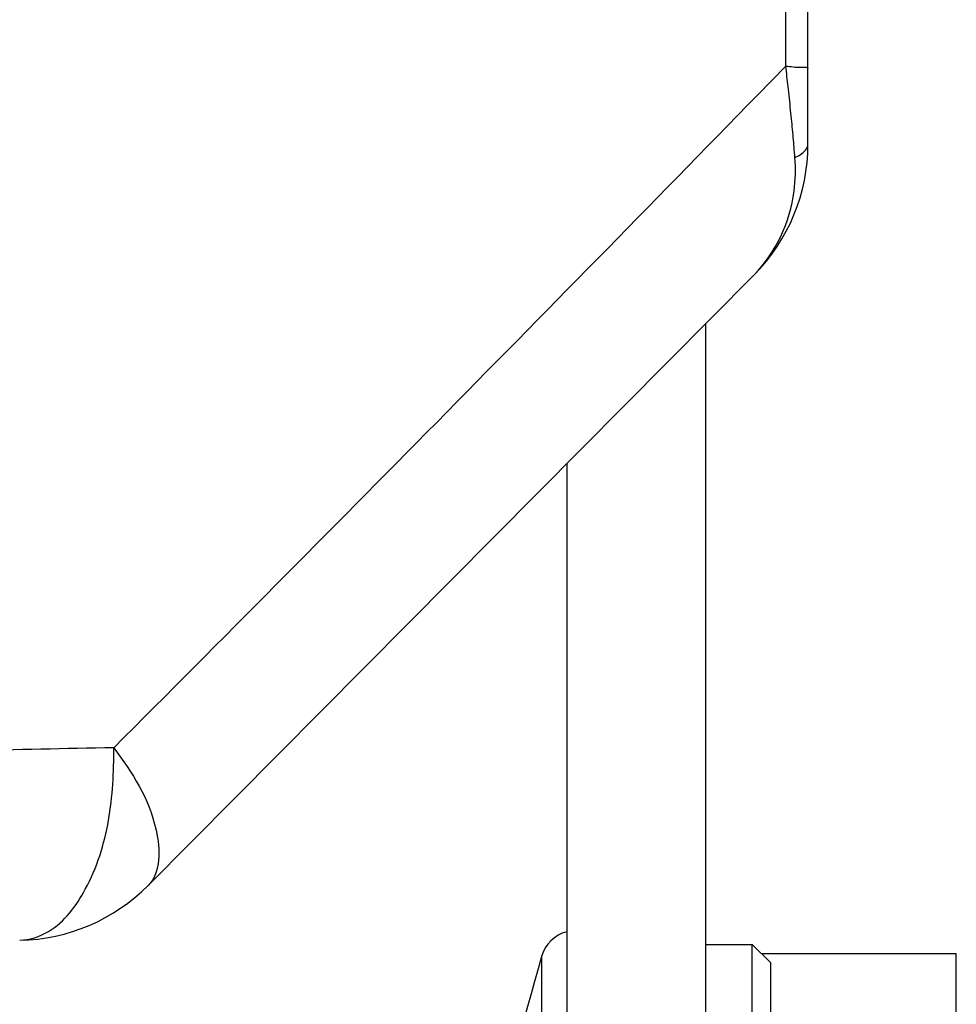
# Model space of a CAD drawing. Units: inches. Extents: x -0.1 to 96.1, y -0.1 to 60.1.
# Drawn here: x 52 to 52.4, y 21.5 to 21.9 of the extents above; entities that cross this region are included whole.
import ezdxf

# ---------------------------------------------------------------- set-up
doc = ezdxf.new("R2010")
doc.units = ezdxf.units.IN
doc.header["$MEASUREMENT"] = 0
doc.layers.add('1', color=7, linetype='Continuous')

msp = doc.modelspace()

# ---------------------------------------------------------------- linework, layer by layer
at = {"layer": '1', "linetype": 'Continuous'}
for p, q in [((52.34724148890598, 21.886493864528), (52.34724148890598, 24.22971567318545)), ((52.3258396342485, 21.90739209144532), (52.33781956800442, 21.91967080177997)), ((52.33808174650051, 21.91744908670518), (52.33781958504773, 21.91967077168547)), ((52.06708124645326, 21.57167088732722), (52.32439932278396, 21.83103733233903)), ((52.30393519821308, 19.93246417795323), (52.30393519821308, 21.81041030405162)), ((52.24488008010286, 21.75088508039415), (52.24488008010286, 21.26083107581147)), ((52.30393519821308, 21.54663740626423), (52.32362023758316, 21.54663740626423)), ((52.33149425333119, 21.53876339051619), (52.32362023758316, 21.54663740626423)), ((52.32362023758316, 21.39309409921305), (52.32362023758316, 21.54663740626423)), ((52.32755724545723, 21.54270039839022), (52.41023441081154, 21.54270039839022)), ((52.41023441081154, 21.50923583146108), (52.41023441081154, 21.54268941524061)), ((52.23417051106742, 21.54152194661463), (52.23417151032726, 21.45099171289415)), ((52.33149425333119, 21.39309409921305), (52.33149425333119, 21.53876339051619))]:
    msp.add_line(p, q, dxfattribs=at)
for centre, radius, start, end in [((51.14695382419342, 21.77783359165792), 1.199282374484238, 6.260818009000054, 6.685296712414655), ((29.1262569275126, 44.50381174827183), 32.38547234600748, 315.0658371380013, 315.7545789434185), ((51.30917401085878, 21.79558335722091), 1.03609401525983, 5.699015450712666, 6.263414299594745), ((51.48858032072491, 21.81342808786265), 0.855802434153533, 5.087478534701989, 5.702965026309088), ((51.66830236814616, 21.82938225025635), 0.6753736477440863, 4.376102493405424, 5.091366814988912), ((52.26850133142568, 21.886493864528), 0.07874015748031402, 315.2271449227881, 0), ((52.53217422381545, -2.385875163329981), 24.02081767196822, 91.14411958169379, 91.43988103310038), ((52.0111832550989, 21.62712741951226), 0.07874015748031402, 271.0000000000034, 315.2271449227881), ((52.24882011084696, 21.53729596030754), 0.01524695776771635, 105.2073706030017, 163.8951405051075), ((53.64821922947294, 21.13325157949259), 1.471807891913368, 163.8951405052084, 170.7563661568021)]:
    msp.add_arc(centre, radius, start, end, dxfattribs=at)
for points in [[(52.33781956800442, 21.91967080177997), (52.33902720057927, 22.55050782707131), (52.34001941913039, 23.18134527940987), (52.34086921441781, 23.8121828882327)], [(52.05028590336667, 21.59927647985085), (52.05207856085485, 21.60943941159493), (52.05255375845718, 21.61983369507526), (52.05254374884697, 21.63015351592172)]]:
    msp.add_open_spline(points, degree=3, dxfattribs=at)
for points, knots in [([(52.33781959412647, 21.91967080515398), (52.34012556050834, 21.91957254441777), (52.34224573232723, 21.91883437153194), (52.34724148890598, 21.91936721521305), (52.34724148890598, 21.91849924785478)], [0, 0, 0, 0, 0.7267127938, 1, 1, 1, 1]), ([(52.34170707494934, 21.88091539413823), (52.34251870542573, 21.88125752730753), (52.34485873214618, 21.8823738158036), (52.34724148890598, 21.88469071039808), (52.34724148890598, 21.886493864528)], [0, 0, 0, 0, 0.3281711728, 1, 1, 1, 1]), ([(52.32439924807136, 21.83103725703587), (52.33363515454772, 21.84034749591383), (52.34179932618554, 21.85819584522881), (52.34207166168949, 21.87613478658312), (52.34170707494934, 21.88091539413823)], [0, 0, 0, 0, 0.7322815336, 1, 1, 1, 1]), ([(52.05254374884697, 21.63015351592172), (52.06028696231152, 21.61958065429965), (52.07170417571706, 21.60259166608312), (52.07265125435879, 21.57728523501226), (52.06708124639817, 21.57167088726817)], [0, 0, 0, 0, 0.6236450407999999, 1, 1, 1, 1]), ([(52.01255746035878, 21.54839925453981), (52.01682682676426, 21.54847377661068), (52.02902806139025, 21.55260939941777), (52.04297627613829, 21.57164718547288), (52.04849784643358, 21.5891396295477), (52.05028590336667, 21.59927647985085)], [0, 0, 0, 0, 0.1900027261, 0.5419776824, 1, 1, 1, 1])]:
    msp.add_open_spline(points, degree=3, knots=knots, dxfattribs=at)

doc.saveas('drawing.dxf')
